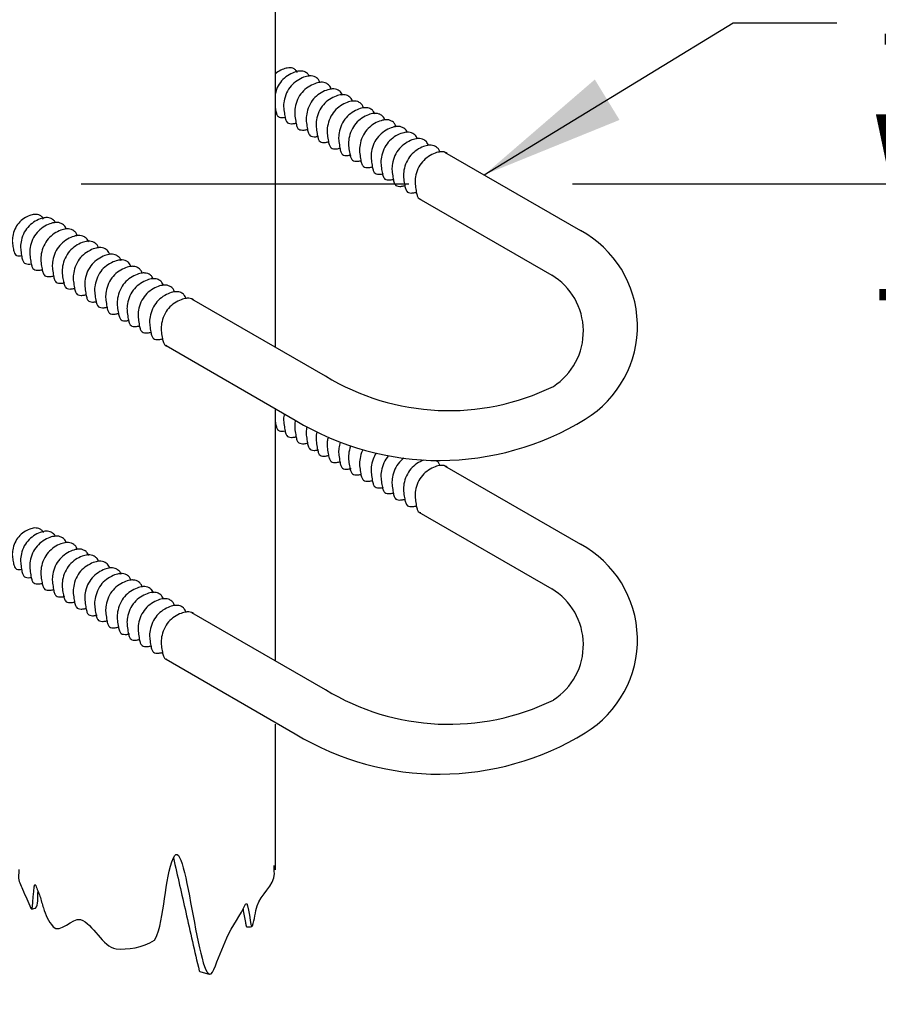
# Model space of a CAD drawing. Extents: x 0.55 to 8.29, y 0.86 to 10.78.
# Drawn here: x 5.75 to 6.41, y 5.19 to 5.95 of the extents above; entities that cross this region are included whole.
import ezdxf

# ---------------------------------------------------------------- set-up
doc = ezdxf.new("R2010")
doc.units = 0
doc.header["$MEASUREMENT"] = 0
doc.linetypes.add('DASHED2', pattern=[0.375, 0.25, -0.125])
doc.layers.add('MS-VIEW-L', color=246, linetype='DASHED2', plot=False)
for name, color, linetype in [('OBJ-DIM', 3, 'CONTINUOUS'), ('OBJ-MED-L', 3, 'CONTINUOUS'), ('TEXT', 3, 'CONTINUOUS')]:
    doc.layers.add(name, color=color, linetype=linetype)
doc.styles.add('ROMANS', font='ROMANS')
doc.styles.add('SIMPLEX', font='simplex.shx')
doc.dimstyles.new('KCRS-DIM-01', dxfattribs={"dimscale": 0, "dimtxt": 0.08, "dimasz": 0.11, "dimexe": 0.06, "dimexo": 0.03, "dimgap": 0.03, "dimtad": 1, "dimdec": 0, "dimzin": 0, "dimdsep": 46, "dimtxsty": 'SIMPLEX', "dimcen": 0.09, "dimclrd": 8, "dimclre": 8, "dimclrt": 256, "dimadec": 0, "dimazin": 0, "dimtfac": 1, "dimtdec": 0, "dimtmove": 1, "dimatfit": 3, "dimfxl": 0, "dimtolj": 1, "dimtzin": 0, "dimarcsym": 0})

# ---------------------------------------------------------------- blocks, each defined once
blk = doc.blocks.new('KCDOT RD STD MV OUTLINE')
at = {"layer": 'MS-VIEW-L', "color": 246, "linetype": 'DASHED2'}
blk.add_line((0.54854, 5.82019), (8.27705, 5.82019), dxfattribs=at)

msp = doc.modelspace()

# ---------------------------------------------------------------- linework, layer by layer
at = {"layer": 'OBJ-MED-L'}
for p, q in [((5.94648, 6.14467), (5.94648, 5.82586)), ((5.94648, 5.87728), (5.94648, 5.69566)), ((6.07581, 5.84454), (6.17947, 5.78469)), ((6.05614, 5.80915), (6.15761, 5.75056)), ((5.88275, 5.73245), (5.98457, 5.67366)), ((5.86326, 5.69672), (5.96172, 5.63987)), ((5.94648, 5.64867), (5.94648, 5.4562)), ((6.07581, 5.60508), (6.17947, 5.54523)), ((6.05614, 5.56969), (6.15761, 5.5111)), ((5.88275, 5.49299), (5.98457, 5.4342)), ((5.86326, 5.45726), (5.96172, 5.40041)), ((5.94648, 5.4078), (5.94648, 5.29641)), ((5.76055, 5.26661), (5.7633, 5.26718)), ((5.88977, 5.21876), (5.89622, 5.21698))]:
    msp.add_line(p, q, dxfattribs=at)
for centre, radius, start, end in [((6.13991, 5.71161), 0.0831, 301.37209, 61.57245), ((6.13166, 5.70771), 0.05009, 302.89221, 58.80425), ((6.07915, 5.82802), 0.18089, 238.57566, 296.14858), ((6.0718, 5.82104), 0.21199, 238.71632, 301.69067), ((6.13991, 5.47215), 0.0831, 301.37209, 61.57245), ((6.13166, 5.46825), 0.05009, 302.89221, 58.80425), ((6.07915, 5.58856), 0.18089, 238.57566, 296.14858), ((6.0718, 5.58158), 0.21199, 238.71632, 301.69067)]:
    msp.add_arc(centre, radius, start, end, dxfattribs=at)
msp.add_ellipse((5.82745, 5.72517), major_axis=(0.0101, 0.01749), ratio=0.57735, start_param=1.86428, end_param=1.866503, dxfattribs=at)
for points, knots in [([(5.96346, 5.90529), (5.96292, 5.90645), (5.96163, 5.90763), (5.95989, 5.9086), (5.95808, 5.90889), (5.9559, 5.90886), (5.95204, 5.90776), (5.94852, 5.90573), (5.94681, 5.90436), (5.94648, 5.90408)], [0, 0, 0, 0, 0.087977, 0.261911, 0.435846, 0.60978, 0.783714, 0.957648, 1, 1, 1, 1]), ([(5.97262, 5.90238), (5.97201, 5.90368), (5.97057, 5.90501), (5.96862, 5.90609), (5.96659, 5.90642), (5.96414, 5.90639), (5.95982, 5.90516), (5.95454, 5.90211), (5.95033, 5.89801), (5.94765, 5.89302), (5.94674, 5.88965), (5.94648, 5.88845)], [0, 0, 0, 0, 0.062172, 0.185087, 0.308003, 0.430919, 0.553834, 0.67675, 0.799666, 0.922581, 1, 1, 1, 1]), ([(5.98073, 5.89773), (5.97992, 5.89972), (5.97834, 5.90121), (5.97626, 5.90237), (5.97417, 5.90271), (5.97166, 5.90267), (5.96721, 5.90141), (5.96178, 5.89828), (5.95745, 5.89406), (5.9543, 5.8882), (5.95289, 5.8817), (5.95294, 5.87826), (5.95376, 5.87274), (5.95439, 5.86939), (5.95547, 5.86731), (5.95657, 5.86639), (5.95899, 5.86606), (5.96089, 5.86626), (5.96216, 5.86657), (5.96245, 5.86665)], [0, 0, 0, 0, 0.03764, 0.100548, 0.163455, 0.226363, 0.28927, 0.352178, 0.415085, 0.477992, 0.5409, 0.603807, 0.666715, 0.729622, 0.79253, 0.855437, 0.918344, 0.981252, 1, 1, 1, 1]), ([(5.98926, 5.89263), (5.98841, 5.89481), (5.9868, 5.89633), (5.9847, 5.89749), (5.98262, 5.89783), (5.9801, 5.89779), (5.97565, 5.89653), (5.97023, 5.8934), (5.96589, 5.88918), (5.96275, 5.88332), (5.96134, 5.87682), (5.96138, 5.87338), (5.96221, 5.86786), (5.96284, 5.86452), (5.96392, 5.86243), (5.96501, 5.86151), (5.96744, 5.86118), (5.96942, 5.86139), (5.97079, 5.86174), (5.97119, 5.86185)], [0, 0, 0, 0, 0.038725, 0.10117, 0.163615, 0.22606, 0.288505, 0.35095, 0.413395, 0.47584, 0.538285, 0.60073, 0.663175, 0.72562, 0.788065, 0.85051, 0.912955, 0.9754, 1, 1, 1, 1]), ([(5.99796, 5.88777), (5.99716, 5.88977), (5.99557, 5.89126), (5.99349, 5.89242), (5.9914, 5.89276), (5.98889, 5.89272), (5.98444, 5.89146), (5.97901, 5.88832), (5.97468, 5.8841), (5.97154, 5.87825), (5.97013, 5.87175), (5.97017, 5.86831), (5.97099, 5.86279), (5.97162, 5.85944), (5.9727, 5.85736), (5.9738, 5.85644), (5.97622, 5.8561), (5.97813, 5.85631), (5.9794, 5.85662), (5.9797, 5.8567)], [0, 0, 0, 0, 0.037662, 0.10055, 0.163437, 0.226325, 0.289212, 0.3521, 0.414987, 0.477875, 0.540762, 0.60365, 0.666537, 0.729425, 0.792312, 0.8552, 0.918087, 0.980975, 1, 1, 1, 1]), ([(6.00547, 5.88342), (6.00467, 5.88541), (6.00308, 5.8869), (6.001, 5.88806), (5.99892, 5.88839), (5.9964, 5.88836), (5.99195, 5.88709), (5.98653, 5.88396), (5.98219, 5.87974), (5.97905, 5.87389), (5.97764, 5.86738), (5.97768, 5.86395), (5.97851, 5.85843), (5.97914, 5.85508), (5.98022, 5.853), (5.98131, 5.85207), (5.98374, 5.85174), (5.98564, 5.85195), (5.9869, 5.85225), (5.9872, 5.85233)], [0, 0, 0, 0, 0.03764, 0.100548, 0.163455, 0.226363, 0.28927, 0.352178, 0.415085, 0.477992, 0.5409, 0.603807, 0.666715, 0.729622, 0.79253, 0.855437, 0.918344, 0.981252, 1, 1, 1, 1]), ([(5.94648, 5.8791), (5.94656, 5.87859), (5.94688, 5.87655), (5.94736, 5.87403), (5.94841, 5.872), (5.94947, 5.8711), (5.95176, 5.87079), (5.9533, 5.87094), (5.95412, 5.8711)], [0, 0, 0, 0, 0.061264, 0.252232, 0.443199, 0.634167, 0.825135, 1, 1, 1, 1]), ([(6.01401, 5.87831), (6.01316, 5.88049), (6.01155, 5.88201), (6.00945, 5.88318), (6.00736, 5.88351), (6.00485, 5.88348), (6.0004, 5.88222), (5.99497, 5.87908), (5.99064, 5.87486), (5.9875, 5.86901), (5.98609, 5.8625), (5.98613, 5.85907), (5.98696, 5.85355), (5.98758, 5.8502), (5.98866, 5.84812), (5.98976, 5.84719), (5.99218, 5.84686), (5.99416, 5.84708), (5.99554, 5.84742), (5.99593, 5.84754)], [0, 0, 0, 0, 0.038725, 0.10117, 0.163615, 0.22606, 0.288505, 0.35095, 0.413395, 0.47584, 0.538285, 0.60073, 0.663175, 0.72562, 0.788065, 0.85051, 0.912955, 0.9754, 1, 1, 1, 1]), ([(6.02271, 5.87346), (6.0219, 5.87546), (6.02031, 5.87695), (6.01823, 5.87811), (6.01615, 5.87844), (6.01363, 5.87841), (6.00918, 5.87714), (6.00376, 5.87401), (5.99942, 5.86979), (5.99628, 5.86394), (5.99487, 5.85743), (5.99491, 5.85399), (5.99574, 5.84848), (5.99637, 5.84513), (5.99745, 5.84304), (5.99854, 5.84212), (6.00097, 5.84179), (6.00287, 5.84199), (6.00414, 5.8423), (6.00444, 5.84239)], [0, 0, 0, 0, 0.037662, 0.10055, 0.163437, 0.226325, 0.289212, 0.3521, 0.414987, 0.477875, 0.540762, 0.60365, 0.666537, 0.729425, 0.792312, 0.8552, 0.918087, 0.980975, 1, 1, 1, 1]), ([(6.03022, 5.8691), (6.02942, 5.8711), (6.02783, 5.87259), (6.02575, 5.87374), (6.02366, 5.87408), (6.02115, 5.87405), (6.0167, 5.87278), (6.01127, 5.86965), (6.00694, 5.86543), (6.0038, 5.85958), (6.00239, 5.85307), (6.00243, 5.84963), (6.00325, 5.84412), (6.00388, 5.84077), (6.00496, 5.83868), (6.00606, 5.83776), (6.00848, 5.83743), (6.01038, 5.83763), (6.01165, 5.83794), (6.01194, 5.83802)], [0, 0, 0, 0, 0.03764, 0.100548, 0.163455, 0.226363, 0.28927, 0.352178, 0.415085, 0.477992, 0.5409, 0.603807, 0.666715, 0.729622, 0.79253, 0.855437, 0.918344, 0.981252, 1, 1, 1, 1]), ([(6.03876, 5.864), (6.03791, 5.86618), (6.03629, 5.8677), (6.0342, 5.86886), (6.03211, 5.8692), (6.02959, 5.86917), (6.02515, 5.8679), (6.01972, 5.86477), (6.01538, 5.86055), (6.01224, 5.8547), (6.01083, 5.84819), (6.01087, 5.84475), (6.0117, 5.83924), (6.01233, 5.83589), (6.01341, 5.8338), (6.01451, 5.83288), (6.01693, 5.83255), (6.01891, 5.83276), (6.02028, 5.83311), (6.02068, 5.83322)], [0, 0, 0, 0, 0.038725, 0.10117, 0.163615, 0.22606, 0.288505, 0.35095, 0.413395, 0.47584, 0.538285, 0.60073, 0.663175, 0.72562, 0.788065, 0.85051, 0.912955, 0.9754, 1, 1, 1, 1]), ([(6.04745, 5.85915), (6.04665, 5.86114), (6.04506, 5.86263), (6.04298, 5.86379), (6.04089, 5.86413), (6.03838, 5.86409), (6.03393, 5.86283), (6.0285, 5.8597), (6.02417, 5.85548), (6.02103, 5.84962), (6.01962, 5.84312), (6.01966, 5.83968), (6.02049, 5.83416), (6.02112, 5.83082), (6.02219, 5.82873), (6.02329, 5.82781), (6.02571, 5.82748), (6.02762, 5.82768), (6.02889, 5.82799), (6.02919, 5.82807)], [0, 0, 0, 0, 0.037662, 0.10055, 0.163437, 0.226325, 0.289212, 0.3521, 0.414987, 0.477875, 0.540762, 0.60365, 0.666537, 0.729425, 0.792312, 0.8552, 0.918087, 0.980975, 1, 1, 1, 1]), ([(6.05497, 5.85479), (6.05416, 5.85678), (6.05257, 5.85827), (6.05049, 5.85943), (6.04841, 5.85977), (6.04589, 5.85973), (6.04144, 5.85847), (6.03602, 5.85533), (6.03168, 5.85111), (6.02854, 5.84526), (6.02713, 5.83875), (6.02717, 5.83532), (6.028, 5.8298), (6.02863, 5.82645), (6.02971, 5.82437), (6.0308, 5.82345), (6.03323, 5.82311), (6.03513, 5.82332), (6.0364, 5.82363), (6.03669, 5.82371)], [0, 0, 0, 0, 0.03764, 0.100548, 0.163455, 0.226363, 0.28927, 0.352178, 0.415085, 0.477992, 0.5409, 0.603807, 0.666715, 0.729622, 0.79253, 0.855437, 0.918344, 0.981252, 1, 1, 1, 1]), ([(6.0635, 5.84969), (6.06265, 5.85186), (6.06104, 5.85338), (6.05894, 5.85455), (6.05685, 5.85489), (6.05434, 5.85485), (6.04989, 5.85359), (6.04447, 5.85046), (6.04013, 5.84623), (6.03699, 5.84038), (6.03558, 5.83388), (6.03562, 5.83044), (6.03645, 5.82492), (6.03708, 5.82157), (6.03816, 5.81949), (6.03925, 5.81857), (6.04168, 5.81824), (6.04365, 5.81845), (6.04503, 5.81879), (6.04542, 5.81891)], [0, 0, 0, 0, 0.038725, 0.10117, 0.163615, 0.22606, 0.288505, 0.35095, 0.413395, 0.47584, 0.538285, 0.60073, 0.663175, 0.72562, 0.788065, 0.85051, 0.912955, 0.9754, 1, 1, 1, 1]), ([(6.0722, 5.84483), (6.07139, 5.84683), (6.06981, 5.84832), (6.06773, 5.84948), (6.06564, 5.84981), (6.06313, 5.84978), (6.05868, 5.84852), (6.05325, 5.84538), (6.04892, 5.84116), (6.04577, 5.83531), (6.04436, 5.8288), (6.0444, 5.82537), (6.04523, 5.81985), (6.04586, 5.8165), (6.04694, 5.81442), (6.04804, 5.81349), (6.05046, 5.81316), (6.05236, 5.81337), (6.05364, 5.81368), (6.05394, 5.81376)], [0, 0, 0, 0, 0.037662, 0.10055, 0.163437, 0.226325, 0.289212, 0.3521, 0.414987, 0.477875, 0.540762, 0.60365, 0.666537, 0.729425, 0.792312, 0.8552, 0.918087, 0.980975, 1, 1, 1, 1]), ([(6.07788, 5.84368), (6.07744, 5.84394), (6.07624, 5.84451), (6.07447, 5.8448), (6.07196, 5.84476), (6.06751, 5.8435), (6.06208, 5.84037), (6.05775, 5.83614), (6.05461, 5.83029), (6.0532, 5.82379), (6.05324, 5.82035), (6.05407, 5.81483), (6.0547, 5.81148), (6.05577, 5.8094), (6.05677, 5.80856), (6.05808, 5.80832), (6.05703, 5.8086)], [0, 0, 0, 0, 0.040613, 0.115943, 0.191272, 0.266601, 0.34193, 0.417259, 0.492589, 0.567918, 0.643247, 0.718576, 0.793905, 0.869234, 0.944564, 1, 1, 1, 1]), ([(5.76969, 5.79341), (5.76914, 5.79457), (5.76786, 5.79576), (5.76612, 5.79672), (5.76431, 5.79702), (5.76212, 5.79699), (5.75826, 5.79589), (5.75355, 5.79317), (5.74979, 5.78951), (5.74706, 5.78443), (5.74584, 5.77878), (5.74587, 5.77579), (5.74659, 5.77101), (5.74714, 5.7681), (5.74808, 5.76629), (5.74903, 5.76549), (5.75107, 5.76521), (5.75244, 5.76534), (5.75318, 5.76549)], [0, 0, 0, 0, 0.032799, 0.097643, 0.162488, 0.227333, 0.292177, 0.357022, 0.421866, 0.486711, 0.551556, 0.6164, 0.681245, 0.746089, 0.810934, 0.875779, 0.940623, 1, 1, 1, 1]), ([(5.77884, 5.79051), (5.77823, 5.79181), (5.77679, 5.79313), (5.77484, 5.79422), (5.77281, 5.79454), (5.77037, 5.79451), (5.76604, 5.79328), (5.76077, 5.79023), (5.75655, 5.78613), (5.7535, 5.78044), (5.75213, 5.77411), (5.75217, 5.77077), (5.75297, 5.76541), (5.75358, 5.76215), (5.75463, 5.76012), (5.7557, 5.75923), (5.75799, 5.75892), (5.75953, 5.75906), (5.76035, 5.75923)], [0, 0, 0, 0, 0.032799, 0.097643, 0.162488, 0.227333, 0.292177, 0.357022, 0.421866, 0.486711, 0.551556, 0.6164, 0.681245, 0.746089, 0.810934, 0.875779, 0.940623, 1, 1, 1, 1]), ([(5.78695, 5.78585), (5.78615, 5.78785), (5.78456, 5.78934), (5.78248, 5.79049), (5.78039, 5.79083), (5.77788, 5.7908), (5.77343, 5.78953), (5.76801, 5.7864), (5.76367, 5.78218), (5.76053, 5.77633), (5.75912, 5.76982), (5.75916, 5.76638), (5.75999, 5.76087), (5.76062, 5.75752), (5.7617, 5.75543), (5.76279, 5.75451), (5.76522, 5.75418), (5.76712, 5.75438), (5.76838, 5.75469), (5.76868, 5.75477)], [0, 0, 0, 0, 0.03764, 0.100548, 0.163455, 0.226363, 0.28927, 0.352178, 0.415085, 0.477992, 0.5409, 0.603807, 0.666715, 0.729622, 0.79253, 0.855437, 0.918344, 0.981252, 1, 1, 1, 1]), ([(5.79549, 5.78075), (5.79464, 5.78293), (5.79303, 5.78445), (5.79093, 5.78562), (5.78884, 5.78595), (5.78633, 5.78592), (5.78188, 5.78465), (5.77645, 5.78152), (5.77212, 5.7773), (5.76898, 5.77145), (5.76757, 5.76494), (5.76761, 5.7615), (5.76844, 5.75599), (5.76906, 5.75264), (5.77014, 5.75055), (5.77124, 5.74963), (5.77366, 5.7493), (5.77564, 5.74951), (5.77702, 5.74986), (5.77741, 5.74997)], [0, 0, 0, 0, 0.038725, 0.10117, 0.163615, 0.22606, 0.288505, 0.35095, 0.413395, 0.47584, 0.538285, 0.60073, 0.663175, 0.72562, 0.788065, 0.85051, 0.912955, 0.9754, 1, 1, 1, 1]), ([(5.80419, 5.7759), (5.80338, 5.7779), (5.80179, 5.77939), (5.79971, 5.78054), (5.79763, 5.78088), (5.79511, 5.78085), (5.79066, 5.77958), (5.78524, 5.77645), (5.7809, 5.77223), (5.77776, 5.76638), (5.77635, 5.75987), (5.77639, 5.75643), (5.77722, 5.75092), (5.77785, 5.74757), (5.77893, 5.74548), (5.78002, 5.74456), (5.78245, 5.74423), (5.78435, 5.74443), (5.78562, 5.74474), (5.78592, 5.74482)], [0, 0, 0, 0, 0.037662, 0.10055, 0.163437, 0.226325, 0.289212, 0.3521, 0.414987, 0.477875, 0.540762, 0.60365, 0.666537, 0.729425, 0.792312, 0.8552, 0.918087, 0.980975, 1, 1, 1, 1]), ([(5.8117, 5.77154), (5.81089, 5.77354), (5.80931, 5.77502), (5.80723, 5.77618), (5.80514, 5.77652), (5.80263, 5.77648), (5.79818, 5.77522), (5.79275, 5.77209), (5.78842, 5.76787), (5.78528, 5.76201), (5.78387, 5.75551), (5.78391, 5.75207), (5.78473, 5.74655), (5.78536, 5.74321), (5.78644, 5.74112), (5.78754, 5.7402), (5.78996, 5.73987), (5.79186, 5.74007), (5.79313, 5.74038), (5.79342, 5.74046)], [0, 0, 0, 0, 0.03764, 0.100548, 0.163455, 0.226363, 0.28927, 0.352178, 0.415085, 0.477992, 0.5409, 0.603807, 0.666715, 0.729622, 0.79253, 0.855437, 0.918344, 0.981252, 1, 1, 1, 1]), ([(5.82023, 5.76644), (5.81939, 5.76862), (5.81777, 5.77014), (5.81568, 5.7713), (5.81359, 5.77164), (5.81107, 5.7716), (5.80663, 5.77034), (5.8012, 5.76721), (5.79686, 5.76299), (5.79372, 5.75713), (5.79231, 5.75063), (5.79235, 5.74719), (5.79318, 5.74167), (5.79381, 5.73833), (5.79489, 5.73624), (5.79599, 5.73532), (5.79841, 5.73499), (5.80039, 5.7352), (5.80176, 5.73555), (5.80216, 5.73566)], [0, 0, 0, 0, 0.038725, 0.10117, 0.163615, 0.22606, 0.288505, 0.35095, 0.413395, 0.47584, 0.538285, 0.60073, 0.663175, 0.72562, 0.788065, 0.85051, 0.912955, 0.9754, 1, 1, 1, 1]), ([(5.82893, 5.76158), (5.82813, 5.76358), (5.82654, 5.76507), (5.82446, 5.76623), (5.82237, 5.76657), (5.81986, 5.76653), (5.81541, 5.76527), (5.80998, 5.76213), (5.80565, 5.75791), (5.80251, 5.75206), (5.8011, 5.74556), (5.80114, 5.74212), (5.80197, 5.7366), (5.80259, 5.73325), (5.80367, 5.73117), (5.80477, 5.73025), (5.80719, 5.72991), (5.80887, 5.73009), (5.80984, 5.73031), (5.80987, 5.73031)], [0, 0, 0, 0, 0.038324, 0.102316, 0.166308, 0.2303, 0.294292, 0.358284, 0.422277, 0.486269, 0.550261, 0.614253, 0.678245, 0.742237, 0.806229, 0.870221, 0.934214, 0.998206, 1, 1, 1, 1]), ([(5.83644, 5.75723), (5.83564, 5.75922), (5.83405, 5.76071), (5.83197, 5.76187), (5.82989, 5.7622), (5.82737, 5.76217), (5.82292, 5.76091), (5.8175, 5.75777), (5.81316, 5.75355), (5.81002, 5.7477), (5.80861, 5.74119), (5.80865, 5.73776), (5.80948, 5.73224), (5.81011, 5.72889), (5.81119, 5.72681), (5.81228, 5.72588), (5.81471, 5.72555), (5.81661, 5.72576), (5.81787, 5.72606), (5.81817, 5.72614)], [0, 0, 0, 0, 0.03764, 0.100548, 0.163455, 0.226363, 0.28927, 0.352178, 0.415085, 0.477992, 0.5409, 0.603807, 0.666715, 0.729622, 0.79253, 0.855437, 0.918344, 0.981252, 1, 1, 1, 1]), ([(5.84498, 5.75212), (5.84413, 5.7543), (5.84252, 5.75582), (5.84042, 5.75699), (5.83833, 5.75732), (5.83582, 5.75729), (5.83137, 5.75603), (5.82594, 5.75289), (5.82161, 5.74867), (5.81847, 5.74282), (5.81706, 5.73631), (5.8171, 5.73288), (5.81793, 5.72736), (5.81856, 5.72401), (5.81963, 5.72193), (5.82073, 5.721), (5.82315, 5.72067), (5.82513, 5.72089), (5.82651, 5.72123), (5.8269, 5.72135)], [0, 0, 0, 0, 0.038725, 0.10117, 0.163615, 0.22606, 0.288505, 0.35095, 0.413395, 0.47584, 0.538285, 0.60073, 0.663175, 0.72562, 0.788065, 0.85051, 0.912955, 0.9754, 1, 1, 1, 1]), ([(5.85344, 5.74784), (5.85275, 5.74938), (5.85124, 5.75079), (5.84921, 5.75192), (5.84712, 5.75225), (5.8446, 5.75222), (5.84016, 5.75095), (5.83473, 5.74782), (5.83039, 5.7436), (5.82725, 5.73775), (5.82584, 5.73124), (5.82588, 5.7278), (5.82671, 5.72229), (5.82734, 5.71894), (5.82842, 5.71685), (5.82952, 5.71593), (5.83194, 5.7156), (5.83362, 5.71578), (5.83459, 5.71599), (5.83461, 5.716)], [0, 0, 0, 0, 0.034506, 0.098752, 0.162998, 0.227244, 0.291491, 0.355737, 0.419983, 0.484229, 0.548475, 0.612722, 0.676968, 0.741214, 0.80546, 0.869706, 0.933952, 0.998199, 1, 1, 1, 1]), ([(5.86119, 5.74291), (5.86039, 5.74491), (5.8588, 5.7464), (5.85672, 5.74755), (5.85463, 5.74789), (5.85212, 5.74786), (5.84767, 5.74659), (5.84224, 5.74346), (5.83791, 5.73924), (5.83477, 5.73339), (5.83336, 5.72688), (5.8334, 5.72344), (5.83423, 5.71793), (5.83485, 5.71458), (5.83593, 5.71249), (5.83703, 5.71157), (5.83945, 5.71124), (5.84135, 5.71144), (5.84262, 5.71175), (5.84292, 5.71183)], [0, 0, 0, 0, 0.03764, 0.100548, 0.163455, 0.226363, 0.28927, 0.352178, 0.415085, 0.477992, 0.5409, 0.603807, 0.666715, 0.729622, 0.79253, 0.855437, 0.918344, 0.981252, 1, 1, 1, 1]), ([(5.86973, 5.73781), (5.86888, 5.73999), (5.86726, 5.74151), (5.86517, 5.74267), (5.86308, 5.74301), (5.86057, 5.74298), (5.85612, 5.74171), (5.85069, 5.73858), (5.84636, 5.73436), (5.84321, 5.72851), (5.8418, 5.722), (5.84185, 5.71856), (5.84267, 5.71305), (5.8433, 5.7097), (5.84438, 5.70761), (5.84548, 5.70669), (5.8479, 5.70636), (5.84988, 5.70657), (5.85126, 5.70692), (5.85165, 5.70703)], [0, 0, 0, 0, 0.038725, 0.10117, 0.163615, 0.22606, 0.288505, 0.35095, 0.413395, 0.47584, 0.538285, 0.60073, 0.663175, 0.72562, 0.788065, 0.85051, 0.912955, 0.9754, 1, 1, 1, 1]), ([(5.87842, 5.73296), (5.87762, 5.73495), (5.87603, 5.73644), (5.87395, 5.7376), (5.87186, 5.73794), (5.86935, 5.7379), (5.8649, 5.73664), (5.85948, 5.73351), (5.85514, 5.72929), (5.852, 5.72343), (5.85059, 5.71693), (5.85063, 5.71349), (5.85146, 5.70797), (5.85209, 5.70463), (5.85317, 5.70254), (5.85426, 5.70162), (5.85668, 5.70129), (5.85859, 5.70149), (5.85986, 5.7018), (5.86016, 5.70188)], [0, 0, 0, 0, 0.037662, 0.10055, 0.163437, 0.226325, 0.289212, 0.3521, 0.414987, 0.477875, 0.540762, 0.60365, 0.666537, 0.729425, 0.792312, 0.8552, 0.918087, 0.980975, 1, 1, 1, 1]), ([(5.88411, 5.7318), (5.88366, 5.73207), (5.88247, 5.73264), (5.8807, 5.73292), (5.87819, 5.73289), (5.87374, 5.73162), (5.86831, 5.72849), (5.86398, 5.72427), (5.86083, 5.71842), (5.85942, 5.71191), (5.85946, 5.70847), (5.86029, 5.70296), (5.86092, 5.69961), (5.862, 5.69752), (5.863, 5.69668), (5.8643, 5.69645), (5.86326, 5.69672)], [0, 0, 0, 0, 0.040613, 0.115943, 0.191272, 0.266601, 0.34193, 0.417259, 0.492589, 0.567918, 0.643247, 0.718576, 0.793905, 0.869234, 0.944564, 1, 1, 1, 1]), ([(5.94648, 5.63964), (5.94656, 5.63913), (5.94688, 5.63709), (5.94736, 5.63457), (5.94841, 5.63254), (5.94947, 5.63164), (5.95176, 5.63133), (5.9533, 5.63148), (5.95412, 5.63164)], [0, 0, 0, 0, 0.061264, 0.252232, 0.443199, 0.634167, 0.825135, 1, 1, 1, 1]), ([(5.95346, 5.64464), (5.95332, 5.64396), (5.9529, 5.64149), (5.95294, 5.6388), (5.95376, 5.63328), (5.95439, 5.62994), (5.95547, 5.62785), (5.95657, 5.62693), (5.95899, 5.6266), (5.96089, 5.6268), (5.96216, 5.62711), (5.96245, 5.62719)], [0, 0, 0, 0, 0.045536, 0.17632, 0.307104, 0.437888, 0.568671, 0.699455, 0.830239, 0.961023, 1, 1, 1, 1]), ([(5.96191, 5.63976), (5.96177, 5.63908), (5.96135, 5.63661), (5.96138, 5.63392), (5.96221, 5.6284), (5.96284, 5.62506), (5.96392, 5.62297), (5.96501, 5.62205), (5.96744, 5.62172), (5.96942, 5.62193), (5.97079, 5.62228), (5.97119, 5.62239)], [0, 0, 0, 0, 0.044904, 0.174076, 0.303249, 0.432422, 0.561595, 0.690768, 0.819941, 0.949114, 1, 1, 1, 1]), ([(5.9707, 5.63471), (5.97056, 5.63403), (5.97014, 5.63154), (5.97017, 5.62885), (5.97099, 5.62333), (5.97162, 5.61998), (5.9727, 5.6179), (5.9738, 5.61698), (5.97622, 5.61664), (5.97813, 5.61685), (5.9794, 5.61716), (5.9797, 5.61724)], [0, 0, 0, 0, 0.046027, 0.176663, 0.307299, 0.437935, 0.568571, 0.699207, 0.829843, 0.960479, 1, 1, 1, 1]), ([(5.97831, 5.63078), (5.97812, 5.62994), (5.97765, 5.62727), (5.97768, 5.62449), (5.97851, 5.61897), (5.97914, 5.61562), (5.98022, 5.61354), (5.98131, 5.61261), (5.98374, 5.61228), (5.98564, 5.61249), (5.9869, 5.61279), (5.9872, 5.61287)], [0, 0, 0, 0, 0.055113, 0.184585, 0.314056, 0.443528, 0.572999, 0.702471, 0.831943, 0.961414, 1, 1, 1, 1]), ([(5.98696, 5.62677), (5.98667, 5.62561), (5.98609, 5.62255), (5.98613, 5.61961), (5.98696, 5.61409), (5.98758, 5.61074), (5.98866, 5.60866), (5.98976, 5.60773), (5.99218, 5.6074), (5.99416, 5.60762), (5.99554, 5.60796), (5.99593, 5.60808)], [0, 0, 0, 0, 0.071468, 0.197048, 0.322628, 0.448208, 0.573788, 0.699369, 0.824949, 0.950529, 1, 1, 1, 1]), ([(5.99612, 5.62302), (5.99562, 5.62139), (5.99488, 5.61772), (5.99491, 5.61453), (5.99574, 5.60902), (5.99637, 5.60567), (5.99745, 5.60358), (5.99854, 5.60266), (6.00097, 5.60233), (6.00287, 5.60253), (6.00414, 5.60284), (6.00444, 5.60293)], [0, 0, 0, 0, 0.096884, 0.220556, 0.344227, 0.467899, 0.591571, 0.715243, 0.838914, 0.962586, 1, 1, 1, 1]), ([(6.00413, 5.62014), (6.00412, 5.6201), (6.00334, 5.61799), (6.00239, 5.61361), (6.00243, 5.61017), (6.00325, 5.60466), (6.00388, 5.60131), (6.00496, 5.59922), (6.00606, 5.5983), (6.00848, 5.59797), (6.01038, 5.59817), (6.01165, 5.59848), (6.01194, 5.59856)], [0, 0, 0, 0, 0.002611, 0.122807, 0.243003, 0.363199, 0.483395, 0.603591, 0.723787, 0.843983, 0.964178, 1, 1, 1, 1]), ([(6.01343, 5.61725), (6.0131, 5.61656), (6.01194, 5.61383), (6.01083, 5.60873), (6.01087, 5.60529), (6.0117, 5.59978), (6.01233, 5.59643), (6.01341, 5.59434), (6.01451, 5.59342), (6.01693, 5.59309), (6.01891, 5.5933), (6.02028, 5.59365), (6.02068, 5.59376)], [0, 0, 0, 0, 0.040061, 0.154422, 0.268783, 0.383144, 0.497505, 0.611866, 0.726227, 0.840588, 0.954949, 1, 1, 1, 1]), ([(6.02358, 5.61461), (6.02268, 5.61321), (6.02092, 5.60969), (6.01962, 5.60366), (6.01966, 5.60022), (6.02049, 5.5947), (6.02112, 5.59136), (6.02219, 5.58927), (6.02329, 5.58835), (6.02571, 5.58802), (6.02762, 5.58822), (6.02889, 5.58853), (6.02919, 5.58861)], [0, 0, 0, 0, 0.086052, 0.196133, 0.306214, 0.416294, 0.526375, 0.636456, 0.746536, 0.856617, 0.966698, 1, 1, 1, 1]), ([(6.03291, 5.61265), (6.03255, 5.61224), (6.03091, 5.61022), (6.02854, 5.6058), (6.02713, 5.5993), (6.02717, 5.59586), (6.028, 5.59034), (6.02863, 5.58699), (6.02971, 5.58491), (6.0308, 5.58399), (6.03323, 5.58365), (6.03513, 5.58386), (6.0364, 5.58417), (6.03669, 5.58425)], [0, 0, 0, 0, 0.02747, 0.132065, 0.236661, 0.341256, 0.445851, 0.550447, 0.655042, 0.759637, 0.864232, 0.968828, 1, 1, 1, 1]), ([(6.04463, 5.6108), (6.04301, 5.60958), (6.04013, 5.60677), (6.03699, 5.60092), (6.03558, 5.59442), (6.03562, 5.59098), (6.03645, 5.58546), (6.03708, 5.58211), (6.03816, 5.58003), (6.03925, 5.57911), (6.04168, 5.57878), (6.04365, 5.57899), (6.04503, 5.57933), (6.04542, 5.57945)], [0, 0, 0, 0, 0.095868, 0.192114, 0.288361, 0.384607, 0.480853, 0.5771, 0.673346, 0.769592, 0.865839, 0.962085, 1, 1, 1, 1]), ([(6.06009, 5.60937), (6.05959, 5.6092), (6.05747, 5.60836), (6.05325, 5.60592), (6.04892, 5.6017), (6.04577, 5.59585), (6.04436, 5.58934), (6.0444, 5.58591), (6.04523, 5.58039), (6.04586, 5.57704), (6.04694, 5.57496), (6.04804, 5.57403), (6.05046, 5.5737), (6.05236, 5.57391), (6.05364, 5.57422), (6.05394, 5.5743)], [0, 0, 0, 0, 0.028491, 0.114446, 0.200401, 0.286356, 0.372311, 0.458266, 0.544221, 0.630176, 0.716131, 0.802086, 0.888041, 0.973996, 1, 1, 1, 1]), ([(6.0722, 5.60537), (6.07139, 5.60737), (6.07045, 5.60826), (6.06961, 5.60887), (6.06931, 5.60907)], [0, 0, 0, 0, 0.628637, 1, 1, 1, 1]), ([(6.07788, 5.60422), (6.07744, 5.60448), (6.07624, 5.60505), (6.07447, 5.60534), (6.07196, 5.6053), (6.06751, 5.60404), (6.06208, 5.60091), (6.05775, 5.59668), (6.05461, 5.59083), (6.0532, 5.58433), (6.05324, 5.58089), (6.05407, 5.57537), (6.0547, 5.57202), (6.05577, 5.56994), (6.05677, 5.5691), (6.05808, 5.56886), (6.05703, 5.56914)], [0, 0, 0, 0, 0.040613, 0.115943, 0.191272, 0.266601, 0.34193, 0.417259, 0.492589, 0.567918, 0.643247, 0.718576, 0.793905, 0.869234, 0.944564, 1, 1, 1, 1]), ([(5.76969, 5.55395), (5.76914, 5.55512), (5.76786, 5.5563), (5.76612, 5.55726), (5.76431, 5.55756), (5.76212, 5.55753), (5.75826, 5.55643), (5.75355, 5.55371), (5.74979, 5.55005), (5.74706, 5.54497), (5.74584, 5.53932), (5.74587, 5.53633), (5.74659, 5.53155), (5.74714, 5.52864), (5.74808, 5.52683), (5.74903, 5.52603), (5.75107, 5.52575), (5.75244, 5.52588), (5.75318, 5.52603)], [0, 0, 0, 0, 0.032799, 0.097643, 0.162488, 0.227333, 0.292177, 0.357022, 0.421866, 0.486711, 0.551556, 0.6164, 0.681245, 0.746089, 0.810934, 0.875779, 0.940623, 1, 1, 1, 1]), ([(5.77884, 5.55105), (5.77823, 5.55235), (5.77679, 5.55367), (5.77484, 5.55476), (5.77281, 5.55508), (5.77037, 5.55505), (5.76604, 5.55382), (5.76077, 5.55077), (5.75655, 5.54667), (5.7535, 5.54098), (5.75213, 5.53465), (5.75217, 5.53131), (5.75297, 5.52595), (5.75358, 5.52269), (5.75463, 5.52066), (5.7557, 5.51977), (5.75799, 5.51946), (5.75953, 5.5196), (5.76035, 5.51977)], [0, 0, 0, 0, 0.032799, 0.097643, 0.162488, 0.227333, 0.292177, 0.357022, 0.421866, 0.486711, 0.551556, 0.6164, 0.681245, 0.746089, 0.810934, 0.875779, 0.940623, 1, 1, 1, 1]), ([(5.78695, 5.5464), (5.78615, 5.54839), (5.78456, 5.54988), (5.78248, 5.55103), (5.78039, 5.55137), (5.77788, 5.55134), (5.77343, 5.55007), (5.76801, 5.54694), (5.76367, 5.54272), (5.76053, 5.53687), (5.75912, 5.53036), (5.75916, 5.52692), (5.75999, 5.52141), (5.76062, 5.51806), (5.7617, 5.51597), (5.76279, 5.51505), (5.76522, 5.51472), (5.76712, 5.51492), (5.76838, 5.51523), (5.76868, 5.51531)], [0, 0, 0, 0, 0.03764, 0.100548, 0.163455, 0.226363, 0.28927, 0.352178, 0.415085, 0.477992, 0.5409, 0.603807, 0.666715, 0.729622, 0.79253, 0.855437, 0.918344, 0.981252, 1, 1, 1, 1]), ([(5.79549, 5.54129), (5.79464, 5.54347), (5.79303, 5.54499), (5.79093, 5.54616), (5.78884, 5.54649), (5.78633, 5.54646), (5.78188, 5.54519), (5.77645, 5.54206), (5.77212, 5.53784), (5.76898, 5.53199), (5.76757, 5.52548), (5.76761, 5.52205), (5.76844, 5.51653), (5.76906, 5.51318), (5.77014, 5.51109), (5.77124, 5.51017), (5.77366, 5.50984), (5.77564, 5.51005), (5.77702, 5.5104), (5.77741, 5.51051)], [0, 0, 0, 0, 0.038725, 0.10117, 0.163615, 0.22606, 0.288505, 0.35095, 0.413395, 0.47584, 0.538285, 0.60073, 0.663175, 0.72562, 0.788065, 0.85051, 0.912955, 0.9754, 1, 1, 1, 1]), ([(5.80419, 5.53644), (5.80338, 5.53844), (5.80179, 5.53993), (5.79971, 5.54108), (5.79763, 5.54142), (5.79511, 5.54139), (5.79066, 5.54012), (5.78524, 5.53699), (5.7809, 5.53277), (5.77776, 5.52692), (5.77635, 5.52041), (5.77639, 5.51697), (5.77722, 5.51146), (5.77785, 5.50811), (5.77893, 5.50602), (5.78002, 5.5051), (5.78245, 5.50477), (5.78435, 5.50497), (5.78562, 5.50528), (5.78592, 5.50536)], [0, 0, 0, 0, 0.037662, 0.10055, 0.163437, 0.226325, 0.289212, 0.3521, 0.414987, 0.477875, 0.540762, 0.60365, 0.666537, 0.729425, 0.792312, 0.8552, 0.918087, 0.980975, 1, 1, 1, 1]), ([(5.8117, 5.53208), (5.81089, 5.53408), (5.80931, 5.53556), (5.80723, 5.53672), (5.80514, 5.53706), (5.80263, 5.53702), (5.79818, 5.53576), (5.79275, 5.53263), (5.78842, 5.52841), (5.78528, 5.52255), (5.78387, 5.51605), (5.78391, 5.51261), (5.78473, 5.50709), (5.78536, 5.50375), (5.78644, 5.50166), (5.78754, 5.50074), (5.78996, 5.50041), (5.79186, 5.50061), (5.79313, 5.50092), (5.79342, 5.501)], [0, 0, 0, 0, 0.03764, 0.100548, 0.163455, 0.226363, 0.28927, 0.352178, 0.415085, 0.477992, 0.5409, 0.603807, 0.666715, 0.729622, 0.79253, 0.855437, 0.918344, 0.981252, 1, 1, 1, 1]), ([(5.82023, 5.52698), (5.81939, 5.52916), (5.81777, 5.53068), (5.81568, 5.53184), (5.81359, 5.53218), (5.81107, 5.53214), (5.80663, 5.53088), (5.8012, 5.52775), (5.79686, 5.52353), (5.79372, 5.51768), (5.79231, 5.51117), (5.79235, 5.50773), (5.79318, 5.50221), (5.79381, 5.49887), (5.79489, 5.49678), (5.79599, 5.49586), (5.79841, 5.49553), (5.80039, 5.49574), (5.80176, 5.49609), (5.80216, 5.4962)], [0, 0, 0, 0, 0.038725, 0.10117, 0.163615, 0.22606, 0.288505, 0.35095, 0.413395, 0.47584, 0.538285, 0.60073, 0.663175, 0.72562, 0.788065, 0.85051, 0.912955, 0.9754, 1, 1, 1, 1]), ([(5.82893, 5.52212), (5.82813, 5.52412), (5.82654, 5.52561), (5.82446, 5.52677), (5.82237, 5.52711), (5.81986, 5.52707), (5.81541, 5.52581), (5.80998, 5.52267), (5.80565, 5.51845), (5.80251, 5.5126), (5.8011, 5.5061), (5.80114, 5.50266), (5.80197, 5.49714), (5.80259, 5.49379), (5.80367, 5.49171), (5.80477, 5.49079), (5.80719, 5.49045), (5.8091, 5.49066), (5.81037, 5.49097), (5.81067, 5.49105)], [0, 0, 0, 0, 0.037662, 0.10055, 0.163437, 0.226325, 0.289212, 0.3521, 0.414987, 0.477875, 0.540762, 0.60365, 0.666537, 0.729425, 0.792312, 0.8552, 0.918087, 0.980975, 1, 1, 1, 1]), ([(5.83644, 5.51777), (5.83564, 5.51976), (5.83405, 5.52125), (5.83197, 5.52241), (5.82989, 5.52274), (5.82737, 5.52271), (5.82292, 5.52145), (5.8175, 5.51831), (5.81316, 5.51409), (5.81002, 5.50824), (5.80861, 5.50173), (5.80865, 5.4983), (5.80948, 5.49278), (5.81011, 5.48943), (5.81119, 5.48735), (5.81228, 5.48642), (5.81471, 5.48609), (5.81661, 5.4863), (5.81787, 5.4866), (5.81817, 5.48668)], [0, 0, 0, 0, 0.03764, 0.100548, 0.163455, 0.226363, 0.28927, 0.352178, 0.415085, 0.477992, 0.5409, 0.603807, 0.666715, 0.729622, 0.79253, 0.855437, 0.918344, 0.981252, 1, 1, 1, 1]), ([(5.84498, 5.51266), (5.84413, 5.51484), (5.84252, 5.51636), (5.84042, 5.51753), (5.83833, 5.51786), (5.83582, 5.51783), (5.83137, 5.51657), (5.82594, 5.51343), (5.82161, 5.50921), (5.81847, 5.50336), (5.81706, 5.49685), (5.8171, 5.49342), (5.81793, 5.4879), (5.81856, 5.48455), (5.81963, 5.48247), (5.82073, 5.48155), (5.82315, 5.48121), (5.82513, 5.48143), (5.82651, 5.48177), (5.8269, 5.48189)], [0, 0, 0, 0, 0.038725, 0.10117, 0.163615, 0.22606, 0.288505, 0.35095, 0.413395, 0.47584, 0.538285, 0.60073, 0.663175, 0.72562, 0.788065, 0.85051, 0.912955, 0.9754, 1, 1, 1, 1]), ([(5.85368, 5.50781), (5.85287, 5.50981), (5.85129, 5.5113), (5.84921, 5.51246), (5.84712, 5.51279), (5.8446, 5.51276), (5.84016, 5.51149), (5.83473, 5.50836), (5.83039, 5.50414), (5.82725, 5.49829), (5.82584, 5.49178), (5.82588, 5.48834), (5.82671, 5.48283), (5.82734, 5.47948), (5.82842, 5.47739), (5.82952, 5.47647), (5.83194, 5.47614), (5.83384, 5.47634), (5.83512, 5.47665), (5.83542, 5.47674)], [0, 0, 0, 0, 0.037662, 0.10055, 0.163437, 0.226325, 0.289212, 0.3521, 0.414987, 0.477875, 0.540762, 0.60365, 0.666537, 0.729425, 0.792312, 0.8552, 0.918087, 0.980975, 1, 1, 1, 1]), ([(5.86119, 5.50345), (5.86039, 5.50545), (5.8588, 5.50694), (5.85672, 5.50809), (5.85463, 5.50843), (5.85212, 5.5084), (5.84767, 5.50713), (5.84224, 5.504), (5.83791, 5.49978), (5.83477, 5.49393), (5.83336, 5.48742), (5.8334, 5.48398), (5.83423, 5.47847), (5.83485, 5.47512), (5.83593, 5.47303), (5.83703, 5.47211), (5.83945, 5.47178), (5.84135, 5.47198), (5.84262, 5.47229), (5.84292, 5.47237)], [0, 0, 0, 0, 0.03764, 0.100548, 0.163455, 0.226363, 0.28927, 0.352178, 0.415085, 0.477992, 0.5409, 0.603807, 0.666715, 0.729622, 0.79253, 0.855437, 0.918344, 0.981252, 1, 1, 1, 1]), ([(5.86973, 5.49835), (5.86888, 5.50053), (5.86726, 5.50205), (5.86517, 5.50321), (5.86308, 5.50355), (5.86057, 5.50352), (5.85612, 5.50225), (5.85069, 5.49912), (5.84636, 5.4949), (5.84321, 5.48905), (5.8418, 5.48254), (5.84185, 5.4791), (5.84267, 5.47359), (5.8433, 5.47024), (5.84438, 5.46815), (5.84548, 5.46723), (5.8479, 5.4669), (5.84988, 5.46711), (5.85126, 5.46746), (5.85165, 5.46757)], [0, 0, 0, 0, 0.038725, 0.10117, 0.163615, 0.22606, 0.288505, 0.35095, 0.413395, 0.47584, 0.538285, 0.60073, 0.663175, 0.72562, 0.788065, 0.85051, 0.912955, 0.9754, 1, 1, 1, 1]), ([(5.87842, 5.4935), (5.87762, 5.49549), (5.87603, 5.49699), (5.87395, 5.49814), (5.87186, 5.49848), (5.86935, 5.49844), (5.8649, 5.49718), (5.85948, 5.49405), (5.85514, 5.48983), (5.852, 5.48397), (5.85059, 5.47747), (5.85063, 5.47403), (5.85146, 5.46851), (5.85209, 5.46517), (5.85317, 5.46308), (5.85426, 5.46216), (5.85668, 5.46183), (5.85859, 5.46203), (5.85986, 5.46234), (5.86016, 5.46242)], [0, 0, 0, 0, 0.037662, 0.10055, 0.163437, 0.226325, 0.289212, 0.3521, 0.414987, 0.477875, 0.540762, 0.60365, 0.666537, 0.729425, 0.792312, 0.8552, 0.918087, 0.980975, 1, 1, 1, 1]), ([(5.88411, 5.49234), (5.88366, 5.49261), (5.88247, 5.49318), (5.8807, 5.49346), (5.87819, 5.49343), (5.87374, 5.49216), (5.86831, 5.48903), (5.86398, 5.48481), (5.86083, 5.47896), (5.85942, 5.47245), (5.85946, 5.46901), (5.86029, 5.4635), (5.86092, 5.46015), (5.862, 5.45806), (5.863, 5.45722), (5.8643, 5.45699), (5.86326, 5.45726)], [0, 0, 0, 0, 0.040613, 0.115943, 0.191272, 0.266601, 0.34193, 0.417259, 0.492589, 0.567918, 0.643247, 0.718576, 0.793905, 0.869234, 0.944564, 1, 1, 1, 1]), ([(5.75095, 5.29666), (5.75084, 5.2949), (5.75073, 5.29314), (5.75063, 5.29138), (5.75043, 5.28801), (5.7525, 5.28495), (5.75374, 5.28174), (5.75568, 5.2767), (5.75834, 5.27185), (5.76008, 5.26718), (5.76203, 5.26193), (5.76189, 5.28999), (5.76377, 5.28463), (5.7647, 5.28199), (5.76603, 5.27927), (5.76698, 5.27647), (5.76799, 5.27347), (5.76864, 5.27046), (5.76959, 5.26746), (5.77125, 5.26225), (5.77328, 5.25736), (5.77711, 5.25301), (5.78218, 5.24728), (5.79193, 5.26043), (5.79787, 5.25862), (5.80759, 5.25565), (5.81501, 5.23723), (5.82509, 5.23626), (5.83367, 5.23543), (5.8454, 5.23691), (5.85437, 5.24278), (5.85454, 5.24289), (5.8547, 5.24304), (5.85477, 5.24318), (5.86271, 5.25942), (5.86184, 5.29009), (5.86889, 5.30576), (5.87887, 5.32792), (5.88875, 5.19386), (5.89968, 5.22037), (5.90283, 5.22803), (5.90616, 5.23675), (5.90965, 5.2446), (5.91358, 5.25342), (5.92026, 5.26222), (5.92398, 5.27033), (5.92618, 5.27512), (5.92768, 5.24865), (5.92924, 5.25377), (5.93066, 5.25842), (5.93145, 5.26447), (5.93282, 5.26915), (5.93525, 5.27742), (5.94592, 5.28452), (5.94589, 5.29383), (5.94588, 5.29582), (5.94588, 5.2978), (5.94587, 5.29978)], [0, 0, 0, 0, 0.011801, 0.011801, 0.011801, 0.034397, 0.034397, 0.034397, 0.069803, 0.069803, 0.069803, 0.109572, 0.109572, 0.109572, 0.129116, 0.129116, 0.129116, 0.150042, 0.150042, 0.150042, 0.186352, 0.186352, 0.186352, 0.234279, 0.234279, 0.234279, 0.31283, 0.31283, 0.31283, 0.379726, 0.379726, 0.379726, 0.380972, 0.380972, 0.380972, 0.524027, 0.524027, 0.524027, 0.726411, 0.726411, 0.726411, 0.78482, 0.78482, 0.78482, 0.850505, 0.850505, 0.850505, 0.889254, 0.889254, 0.889254, 0.924458, 0.924458, 0.924458, 0.986737, 0.986737, 0.986737, 1, 1, 1, 1]), ([(5.86887, 5.3057), (5.87207, 5.29185), (5.87516, 5.27797), (5.8783, 5.2641), (5.88168, 5.24921), (5.8849, 5.23435), (5.88862, 5.21949), (5.88873, 5.21904), (5.88934, 5.21875), (5.88979, 5.21876)], [0, 0, 0, 0, 0.474887, 0.474887, 0.474887, 0.984625, 0.984625, 0.984625, 1, 1, 1, 1]), ([(5.76324, 5.26717), (5.76338, 5.26717), (5.76358, 5.26711), (5.76366, 5.26718), (5.76617, 5.26942), (5.7649, 5.27588), (5.76552, 5.28023)], [0, 0, 0, 0, 0.031124, 0.031124, 0.031124, 1, 1, 1, 1]), ([(5.92198, 5.26637), (5.92262, 5.26305), (5.92326, 5.25973), (5.92389, 5.25641), (5.92406, 5.25557), (5.92413, 5.25472), (5.92429, 5.25387), (5.92436, 5.25348), (5.92455, 5.25287), (5.92493, 5.2529), (5.9262, 5.25298), (5.92746, 5.25306), (5.92873, 5.25314)], [0, 0, 0, 0, 0.573539, 0.573539, 0.573539, 0.719073, 0.719073, 0.719073, 0.785055, 0.785055, 0.785055, 1, 1, 1, 1])]:
    msp.add_open_spline(points, degree=3, knots=knots, dxfattribs=at)
for points in [[(5.94648, 5.87728), (5.94664, 5.8773), (5.94679, 5.87733), (5.94695, 5.87736)], [(5.94648, 5.63782), (5.94664, 5.63785), (5.94679, 5.63787), (5.94695, 5.63791)]]:
    msp.add_open_spline(points, degree=3, dxfattribs=at)

# ---------------------------------------------------------------- block references
at = {"layer": 'MS-VIEW-L'}
msp.add_blockref('KCDOT RD STD MV OUTLINE', (0, 0), dxfattribs=at)

# ---------------------------------------------------------------- texts
at = {"layer": 'TEXT', "insert": (6.40216, 6.0066), "char_height": 0.08, "width": 1.6561266, "attachment_point": 1, "style": 'ROMANS'}
msp.add_mtext('1 7/8" MUFFLER CLAMP 2 WASHERS & 2 LOCKNUTS TYP (1 7/8" M-CLAMP)', dxfattribs=at)

# ---------------------------------------------------------------- leaders
at = {"layer": 'OBJ-DIM'}
msp.add_leader([(6.10605, 5.82711), (6.29606, 5.94326), (6.3752, 5.94326)], dimstyle='KCRS-DIM-01', override={"dimscale": 1, "dimtad": 0}, dxfattribs=at)

doc.saveas('drawing.dxf')
